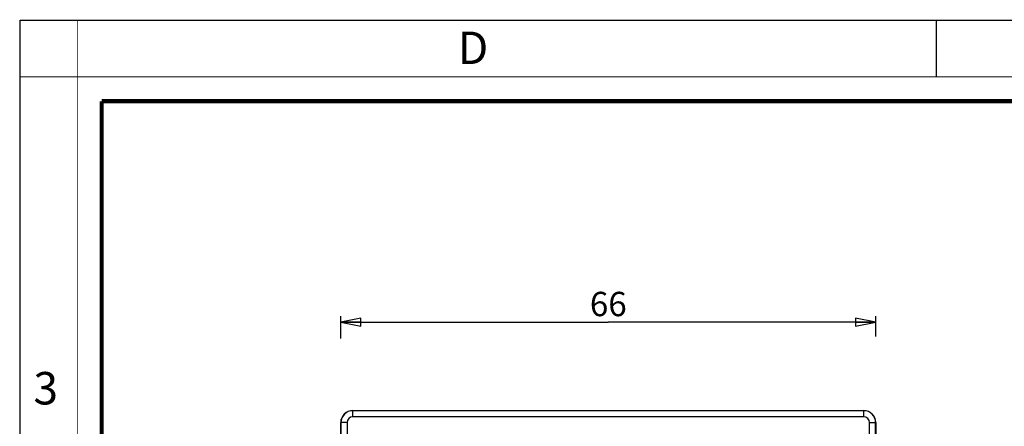
# Model space of a CAD drawing. Units: millimetres. Extents: x 0 to 420, y 0 to 297.
# Drawn here: x 0 to 121, y 247 to 297 of the extents above; entities that cross this region are included whole.
import ezdxf

# ---------------------------------------------------------------- set-up
doc = ezdxf.new("R2010")
doc.units = ezdxf.units.MM
doc.header["$LTSCALE"] = 23.1
doc.layers.get('0').update_dxf_attribs({"linetype": 'CONTINUOUS'})
doc.layers.add('7_ALL_FEATURES', color=7, linetype='CONTINUOUS')
doc.styles.get("Standard").update_dxf_attribs({"font": 'arial.ttf'})
doc.styles.add('TEXTSTYLE_2', font='txt', dxfattribs={"width": 0.9})
doc.styles.add('TEXTSTYLE_3', font='txt', dxfattribs={"width": 0.9})
doc.dimstyles.new('DIMSTYLE_1', dxfattribs={"dimtxt": 3, "dimasz": 2.5, "dimexe": 0.75, "dimexo": 0.75, "dimgap": 0.75, "dimtad": 1, "dimtxsty": 'STANDARD', "dimblk": 'CLOSED', "dimblk1": 'CLOSED', "dimblk2": 'CLOSED', "dimcen": 0.09, "dimazin": 2, "dimtp": 0.3, "dimtm": 0.3, "dimtfac": 1, "dimtofl": 0, "dimtmove": 0, "dimatfit": 3, "dimldrblk": 'CLOSED', "dimfxl": 1, "dimtolj": 1, "dimarcsym": 0})

# ---------------------------------------------------------------- blocks, each defined once
blk = doc.blocks.new('_CLOSED')
at = {"color": 0, "linetype": 'ByBlock'}
for p, q in [((0, 0), (-1, 0.2)), ((-1, 0.2), (-1, -0.2)), ((-1, -0.2), (0, 0)), ((-1, 0), (0, 0))]:
    blk.add_line(p, q, dxfattribs=at)
blk = doc.blocks.new('*D2')
at = {"color": 2, "linetype": 'Continuous'}
for p, q in [((39.54258, 257.714588), (39.54258, 260.482892)), ((105.54258, 257.960703), (105.54258, 260.482892)), ((39.54258, 259.732892), (72.54258, 259.732892)), ((105.54258, 259.732892), (72.54258, 259.732892))]:
    blk.add_line(p, q, dxfattribs=at)
at = {"color": 2, "linetype": 'Continuous', "xscale": 2.5, "yscale": 2.5, "zscale": 2.5, "rotation": 180}
blk.add_blockref('_CLOSED', (39.54258, 259.732892), dxfattribs=at)
at = {"color": 2, "linetype": 'Continuous', "xscale": 2.5, "yscale": 2.5, "zscale": 2.5}
blk.add_blockref('_CLOSED', (105.54258, 259.732892), dxfattribs=at)
at = {"color": 2, "linetype": 'Continuous', "insert": (72.54258, 263.482892), "char_height": 3, "width": 4.66171, "attachment_point": 2, "line_spacing_factor": 0.9}
blk.add_mtext('66', dxfattribs=at)

msp = doc.modelspace()

# ---------------------------------------------------------------- linework, layer by layer
at = {"color": 7, "linetype": 'Continuous'}
for p, q in [((0, 297), (420, 297)), ((0, 0), (0, 297)), ((113, 297), (113, 290))]:
    msp.add_line(p, q, dxfattribs=at)
for points, const_width in [([(7.054, 0), (7.054, 297)], 0.1), ([(0, 290), (420, 290)], 0.1), ([(10.054, 10.032), (10.054, 287)], 0.5), ([(10.054, 287), (410, 287)], 0.5)]:
    msp.add_lwpolyline(points, dxfattribs=dict(at, const_width=const_width))
at = {"layer": '7_ALL_FEATURES', "color": 7, "linetype": 'Continuous'}
for p, q in [((41.043, 248.854), (104.043, 248.854)), ((39.543, 184.354), (39.543, 247.354)), ((105.543, 247.354), (105.543, 184.354))]:
    msp.add_line(p, q, dxfattribs=at)
at = {"layer": '7_ALL_FEATURES', "color": 9, "linetype": 'Continuous'}
for p, q in [((41.043, 248.854), (41.043, 248.821)), ((104.043, 248.821), (41.043, 248.821)), ((41.043, 248.071), (41.043, 248.821)), ((104.043, 248.071), (41.043, 248.071)), ((104.043, 248.854), (104.043, 248.821)), ((104.043, 248.071), (104.043, 248.821)), ((39.543, 247.354), (39.576, 247.354)), ((39.576, 247.354), (39.576, 184.354)), ((40.326, 247.354), (39.576, 247.354)), ((40.326, 247.354), (40.326, 184.354)), ((104.76, 184.354), (104.76, 247.354)), ((104.76, 247.354), (105.509, 247.354)), ((105.509, 184.354), (105.509, 247.354)), ((105.543, 247.354), (105.509, 247.354))]:
    msp.add_line(p, q, dxfattribs=at)
at = {"layer": '7_ALL_FEATURES', "color": 7, "linetype": 'Continuous'}
for centre, start, end in [((41.043, 247.354), 90, 180), ((104.043, 247.354), 0, 90)]:
    msp.add_arc(centre, 1.5, start, end, dxfattribs=at)
at = {"layer": '7_ALL_FEATURES', "color": 9, "linetype": 'Continuous'}
for centre, radius, start, end in [((41.043, 247.354), 1.467, 90, 180), ((41.043, 247.354), 0.717, 90, 180), ((104.043, 247.354), 1.467, 0, 90), ((104.043, 247.354), 0.717, 0, 90)]:
    msp.add_arc(centre, radius, start, end, dxfattribs=at)

# ---------------------------------------------------------------- texts
at = {"color": 2, "linetype": 'Continuous', "char_height": 4, "attachment_point": 1, "line_spacing_factor": 0.9}
for s, insert, width, style in [('D', (53.988, 295.579), 3.6, 'TEXTSTYLE_3'), ('3', (1.647, 253.595), 4.28571, 'TEXTSTYLE_2')]:
    msp.add_mtext(s, dxfattribs=dict(at, insert=insert, width=width, style=style))

# ---------------------------------------------------------------- dimensions: what is measured, and where the dimension line sits
at = {"color": 2, "linetype": 'Continuous'}
dim = msp.add_linear_dim(base=(39.543, 259.733), p1=(105.543, 257.211), p2=(39.543, 256.965), angle=180, dimstyle='DIMSTYLE_1', dxfattribs=at)
dim.commit()
dim.dimension.update_dxf_attribs({"geometry": '*D2', "text_midpoint": (72.523, 259.733), "dimtype": 160})

doc.saveas('drawing.dxf')
